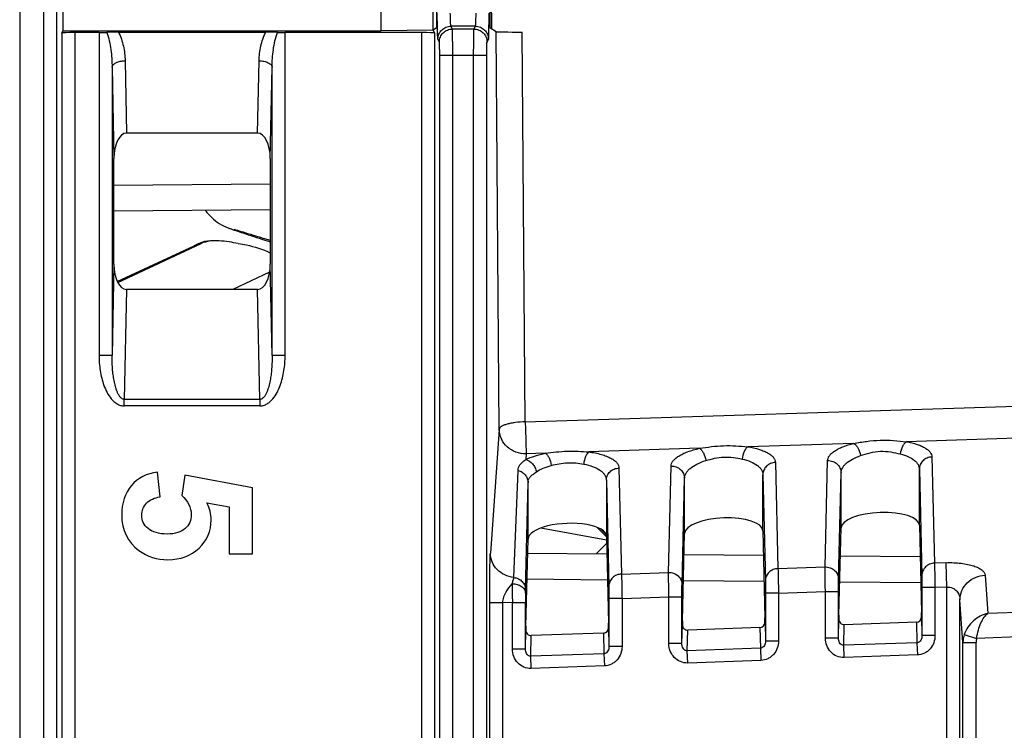
# Model space of a CAD drawing. Units: millimetres. Extents: x 0 to 420, y 0 to 297.
# Drawn here: x 148 to 156, y 166 to 171 of the extents above; entities that cross this region are included whole.
import ezdxf

# ---------------------------------------------------------------- set-up
doc = ezdxf.new("R2010")
doc.units = ezdxf.units.MM
doc.header["$LTSCALE"] = 23.1
doc.layers.add('INTF_1', color=7, linetype='CONTINUOUS')

msp = doc.modelspace()

# ---------------------------------------------------------------- linework, layer by layer
at = {"layer": 'INTF_1', "color": 7, "linetype": 'CONTINUOUS'}
for p, q in [((148.1077, 249.255), (148.1077, 118.5889)), ((148.4396, 172.1154), (148.4396, 171.0552)), ((150.8819, 171.0552), (150.8819, 172.1154)), ((151.2793, 171.0605), (151.2793, 172.1102)), ((151.3068, 172.0888), (151.3068, 171.0818)), ((151.7147, 172.0888), (151.7147, 171.0818)), ((151.7225, 172.0941), (151.7279, 171.0731)), ((148.4305, 171.037), (148.4396, 171.0552)), ((148.4396, 171.0552), (150.8819, 171.0552)), ((151.2793, 171.0605), (150.8819, 171.0552)), ((151.2793, 171.0635), (151.3068, 171.0818)), ((151.2793, 171.0605), (151.291, 171.037)), ((151.7147, 171.0818), (151.7634, 171.0494)), ((148.7164, 171.0421), (148.5304, 171.0421)), ((148.8653, 171.0449), (149.9956, 171.0449)), ((151.1911, 171.0421), (150.1445, 171.0421)), ((149.9334, 170.2709), (148.9275, 170.2709)), ((148.8305, 169.2648), (148.8305, 170.0769)), ((150.0305, 170.0769), (150.0305, 169.2648)), ((150.0305, 169.6823), (148.8305, 169.6719)), ((149.7521, 169.5278), (149.754, 169.5271)), ((148.8559, 169.1333), (149.4463, 169.4069)), ((149.4625, 169.4064), (149.4465, 169.4064)), ((149.4844, 169.4246), (149.4832, 169.424)), ((149.4832, 169.424), (149.4864, 169.4172)), ((149.9334, 169.0709), (148.9275, 169.0709)), ((149.1846, 167.4795), (149.1649, 167.6705)), ((149.3736, 167.6473), (149.3511, 167.4918)), ((149.894, 167.5491), (149.3736, 167.6473)), ((152.0085, 167.1568), (152.0085, 167.5907)), ((152.6093, 167.6075), (152.6093, 167.1778)), ((149.894, 167.0423), (149.894, 167.5491)), ((149.5448, 167.4338), (149.7146, 167.4038)), ((149.7146, 167.4038), (149.7146, 167.0423)), ((152.1077, 167.2414), (152.6099, 167.1517)), ((153.1933, 166.5301), (153.2093, 167.1997)), ((153.8101, 167.2206), (153.8261, 166.5522)), ((154.3941, 166.5721), (154.4102, 167.2416)), ((155.0109, 167.2626), (155.027, 166.5942)), ((151.9925, 166.4882), (152.0085, 167.1568)), ((152.6093, 167.1778), (152.6253, 166.5103)), ((152.0059, 167.0476), (152.6126, 167.0423)), ((152.6107, 167.1216), (152.5302, 167.0431)), ((149.7146, 167.0423), (149.894, 167.0423)), ((153.2054, 167.0372), (153.8146, 167.0319)), ((154.405, 167.0267), (155.0167, 167.0214)), ((154.989, 166.519), (154.4347, 166.4996)), ((153.7882, 166.477), (153.2339, 166.4577)), ((152.5873, 166.4351), (152.0331, 166.4158))]:
    msp.add_line(p, q, dxfattribs=at)
at = {"layer": 'INTF_1', "color": 9, "linetype": 'CONTINUOUS'}
for p, q in [((148.2911, 249.255), (148.2911, 129.143)), ((148.391, 249.255), (148.391, 129.243)), ((151.4279, 171.0691), (151.4171, 171.0908)), ((151.6044, 171.0908), (151.4171, 171.0908)), ((151.5936, 171.0691), (151.4279, 171.0691)), ((151.5936, 171.0691), (151.6044, 171.0908)), ((148.4305, 171.037), (148.4305, 155.4342)), ((148.5304, 171.0421), (148.5304, 155.4291)), ((148.7164, 171.0421), (148.7164, 168.5659)), ((150.1445, 168.5659), (150.1445, 171.0421)), ((151.1911, 171.0421), (151.1911, 155.4291)), ((151.291, 171.037), (151.291, 155.4342)), ((151.328, 170.9692), (151.3171, 170.991)), ((151.6935, 170.9692), (151.7044, 170.991)), ((151.7872, 167.9978), (151.7634, 171.0494)), ((151.9869, 168.055), (151.9635, 171.0458)), ((148.9163, 170.8258), (148.9275, 170.2709)), ((149.9334, 170.2709), (149.9446, 170.8258)), ((151.3305, 155.5993), (151.3305, 170.8693)), ((151.3305, 170.8693), (151.691, 170.8693)), ((151.4304, 155.5993), (151.4304, 170.8693)), ((151.5911, 155.5993), (151.5911, 170.8693)), ((151.691, 155.5993), (151.691, 170.8693)), ((148.8164, 170.7758), (148.8305, 170.0769)), ((148.8164, 170.7758), (148.8164, 168.5659)), ((150.0305, 170.0769), (150.0445, 170.7758)), ((150.0445, 168.5659), (150.0445, 170.7758)), ((148.8305, 169.8718), (150.0305, 169.8823)), ((148.8608, 169.1234), (149.5014, 169.424)), ((149.4832, 169.424), (149.4463, 169.4069)), ((148.8305, 169.2648), (148.8164, 168.5659)), ((150.0445, 168.5659), (150.0305, 169.2648)), ((150.0255, 169.2037), (149.7424, 169.0709)), ((148.9275, 169.0709), (148.9105, 168.228)), ((149.9504, 168.228), (149.9334, 169.0709)), ((148.8164, 168.5659), (148.7164, 168.5659)), ((150.1445, 168.5659), (150.0445, 168.5659)), ((151.9869, 168.055), (159.3599, 168.2908)), ((148.9105, 168.178), (148.9105, 168.228)), ((149.9504, 168.228), (148.9105, 168.228)), ((149.9504, 168.228), (149.9504, 168.178)), ((149.9504, 168.178), (148.9105, 168.178)), ((151.7872, 167.9978), (151.7191, 167.048)), ((154.5072, 167.8903), (153.6947, 167.8643)), ((156.1613, 167.9432), (154.9129, 167.9033)), ((151.9937, 167.8099), (151.9906, 167.7661)), ((152.1431, 167.8147), (151.9937, 167.8099)), ((153.3239, 167.8525), (152.4741, 167.8253)), ((153.9068, 167.7443), (153.9264, 166.93)), ((154.2873, 166.9427), (154.3069, 167.7583)), ((155.1077, 167.7862), (155.1272, 166.972)), ((151.899, 166.8612), (151.9315, 167.6818)), ((152.706, 167.7013), (152.7255, 166.8881)), ((153.0865, 166.9007), (153.1061, 167.7164)), ((154.3906, 166.8487), (154.4102, 167.6644)), ((154.4102, 167.2416), (154.4102, 167.6644)), ((155.0109, 167.6923), (155.0305, 166.8781)), ((155.0109, 167.2626), (155.0109, 167.6923)), ((151.989, 166.7679), (152.0085, 167.5904)), ((152.0085, 167.5904), (152.0085, 167.5907)), ((152.0085, 167.5904), (152.0085, 167.5907)), ((152.6093, 167.6075), (152.6288, 166.7942)), ((153.1898, 166.8068), (153.2093, 167.6224)), ((153.2093, 167.1997), (153.2093, 167.6224)), ((153.8101, 167.6504), (153.8296, 166.8361)), ((153.8101, 167.2206), (153.8101, 167.6504)), ((152.6094, 167.1739), (152.5359, 167.2468)), ((152.5662, 167.2327), (152.6064, 167.1927)), ((155.2157, 166.9751), (155.1272, 166.972)), ((155.2223, 166.7872), (155.2157, 166.9751)), ((152.7255, 166.8881), (153.0865, 166.9007)), ((153.9264, 166.93), (154.2873, 166.9427)), ((152.6174, 166.8423), (152.0011, 166.8477)), ((153.8194, 166.8318), (153.2007, 166.8372)), ((155.0215, 166.8213), (154.4002, 166.8268)), ((155.5156, 166.8791), (155.5368, 166.5857)), ((151.9887, 166.7422), (151.989, 166.7679)), ((153.9302, 166.7421), (154.2901, 166.7547)), ((154.2901, 166.3959), (154.2901, 166.7547)), ((154.2901, 166.7547), (154.39, 166.7547)), ((154.39, 166.3959), (154.39, 166.7547)), ((155.031, 166.7841), (155.031, 166.4155)), ((155.131, 166.7841), (155.031, 166.7841)), ((155.2223, 166.7872), (155.131, 166.7841)), ((155.131, 166.7841), (155.131, 166.4155)), ((155.2223, 165.0661), (155.2223, 166.7872)), ((151.8884, 166.6708), (151.8147, 166.6683)), ((151.8884, 166.3121), (151.8884, 166.6708)), ((151.8884, 166.6708), (151.9884, 166.6708)), ((151.9884, 166.3121), (151.9884, 166.6708)), ((152.6294, 166.7002), (152.6294, 166.3316)), ((152.7294, 166.7002), (152.6294, 166.7002)), ((152.7294, 166.7002), (153.0892, 166.7128)), ((152.7294, 166.7002), (152.7294, 166.3316)), ((153.0892, 166.354), (153.0892, 166.7128)), ((153.0892, 166.7128), (153.1892, 166.7128)), ((153.1892, 166.354), (153.1892, 166.7128)), ((153.8302, 166.7421), (153.8302, 166.3736)), ((153.9302, 166.7421), (153.8302, 166.7421)), ((153.9302, 166.7421), (153.9302, 166.3736)), ((155.3459, 166.3625), (155.3222, 166.6913)), ((155.3222, 165.0661), (155.3222, 166.6913)), ((151.7147, 155.3895), (151.7147, 166.6683)), ((151.8147, 166.6683), (151.7147, 166.6683)), ((151.8147, 163.9404), (151.8147, 166.6683)), ((155.953, 166.6002), (155.5368, 166.5857)), ((153.8267, 166.5195), (153.8302, 166.3736)), ((154.39, 166.3959), (154.3935, 166.542)), ((154.989, 166.519), (154.9928, 166.361)), ((155.0275, 166.5614), (155.031, 166.4155)), ((151.9884, 166.3121), (151.9919, 166.4582)), ((152.6259, 166.4775), (152.6294, 166.3316)), ((153.1892, 166.354), (153.1927, 166.5001)), ((153.2301, 166.2994), (153.2339, 166.4577)), ((153.7882, 166.477), (153.7919, 166.319)), ((154.431, 166.3414), (154.4347, 166.4996)), ((152.0293, 166.2575), (152.0331, 166.4158)), ((152.5873, 166.4351), (152.5911, 166.2771)), ((153.9302, 166.3736), (153.8302, 166.3736)), ((154.39, 166.3959), (154.2901, 166.3959)), ((155.131, 166.4155), (155.031, 166.4155)), ((155.3556, 166.423), (155.4506, 166.3946)), ((155.9557, 166.4122), (155.4506, 166.3946)), ((151.9884, 166.3121), (151.8884, 166.3121)), ((152.7294, 166.3316), (152.6294, 166.3316)), ((153.1892, 166.354), (153.0892, 166.354)), ((153.7919, 166.319), (153.2301, 166.2994)), ((153.2334, 166.2055), (153.2301, 166.2994)), ((153.7919, 166.319), (153.7952, 166.2251)), ((154.9928, 166.361), (154.431, 166.3414)), ((154.4342, 166.2474), (154.431, 166.3414)), ((154.9928, 166.361), (154.996, 166.2671)), ((155.3459, 129.243), (155.3459, 166.3625)), ((155.3459, 166.3625), (155.4459, 166.3625)), ((155.4459, 129.143), (155.4459, 166.3625)), ((152.5911, 166.2771), (152.0293, 166.2575)), ((152.0326, 166.1636), (152.0293, 166.2575)), ((152.5911, 166.2771), (152.5944, 166.1832)), ((153.7952, 166.2251), (153.2334, 166.2055)), ((154.996, 166.2671), (154.4342, 166.2474)), ((152.5944, 166.1832), (152.0326, 166.1636))]:
    msp.add_line(p, q, dxfattribs=at)
at = {"layer": 'INTF_1', "color": 7, "linetype": 'CONTINUOUS'}
for centre, radius, start, end in [((148.8664, 168.7089), 2.3361, 90.02686, 92.23059), ((149.9935, 168.6585), 2.3864, 87.79267, 89.94989)]:
    msp.add_arc(centre, radius, start, end, dxfattribs=at)
at = {"layer": 'INTF_1', "color": 9, "linetype": 'CONTINUOUS'}
for centre, radius, start, end in [((188.8729, 167.3198), 36.9902, 180.7844, 181.00534), ((161.2508, 166.6726), 9.2623, 179.56985, 180.01127), ((155.5478, 166.3614), 0.2019, 162.21907, 179.69428), ((155.5586, 166.3625), 0.1127, 163.41739, 179.98995)]:
    msp.add_arc(centre, radius, start, end, dxfattribs=at)
at = {"layer": 'INTF_1', "color": 7, "linetype": 'CONTINUOUS'}
for centre, major_axis, ratio, start_param, end_param in [((148.5304, 171.0369), (0.1, 0), 0.052408, 1.570796, 3.115413), ((151.1911, 171.0369), (0.1, 0), 0.052408, 0.02618, 1.570796), ((151.9633, 171.0495), (0.2, 0), 0.01831, -3.114128, -1.569828), ((148.9305, 170.0709), (-0.004, 0.2), 0.499924, -0.010079, 1.530489), ((149.9304, 170.0709), (-0.004, -0.2), 0.499924, 1.611104, 3.151672), ((148.9305, 169.2709), (0.004, 0.2), 0.499924, 1.611104, 3.151672), ((149.9304, 169.2709), (0.004, -0.2), 0.499924, -0.010079, 1.530489), ((154.7105, 167.2511), (0.3004, 0.0121), 0.363681, -0.005911, 3.118228), ((152.3089, 167.1673), (0.3004, 0.0121), 0.363681, -0.014638, 3.126955), ((153.5097, 167.2092), (0.3004, 0.0121), 0.363681, -0.005911, 3.118228), ((155.0267, 166.5001), (0, 0.1001), 0.008722, -0.951936, -0.348761), ((153.1936, 166.4361), (0, 0.1001), 0.008722, 0.34937, 0.91942), ((153.7867, 166.5196), (0.001, -0.0426), 0.939686, 0.01027, 1.54528), ((153.8259, 166.4582), (0, 0.1001), 0.008722, -0.951936, -0.348761), ((154.4335, 166.5422), (0.001, 0.0426), 0.939502, 1.596275, 3.196884), ((154.3944, 166.4781), (0, 0.1001), 0.008722, 0.34937, 0.91942), ((154.9875, 166.5615), (0.001, -0.0426), 0.939686, 0.01027, 1.54528), ((152.0319, 166.4583), (0.001, 0.0426), 0.939502, 1.596275, 3.196884), ((151.9928, 166.3942), (0, 0.1001), 0.008722, 0.34937, 0.91942), ((152.5859, 166.4776), (0.001, -0.0426), 0.939686, 0.01027, 1.54528), ((152.625, 166.4163), (0, 0.1001), 0.008722, -0.951936, -0.348761), ((153.2327, 166.5002), (0.001, 0.0426), 0.939502, 1.596275, 3.196884)]:
    msp.add_ellipse(centre, major_axis=major_axis, ratio=ratio, start_param=start_param, end_param=end_param, dxfattribs=at)
at = {"layer": 'INTF_1', "color": 9, "linetype": 'CONTINUOUS'}
for points, knots in [([(151.3171, 170.991), (151.3168, 170.9916), (151.3165, 170.9935), (151.316, 170.9971), (151.3156, 171.0025), (151.3151, 171.0096), (151.3147, 171.0183), (151.3141, 171.033), (151.3135, 171.0547), (151.3129, 171.0842), (151.3125, 171.1175), (151.3122, 171.1534), (151.3121, 171.1781), (151.3121, 171.1907)], [0, 0, 0, 0, 0.009773, 0.028294, 0.055497, 0.091166, 0.134992, 0.186588, 0.311185, 0.460504, 0.629195, 0.811205, 1, 1, 1, 1]), ([(151.4171, 171.0908), (151.4168, 171.0911), (151.4164, 171.0921), (151.416, 171.0939), (151.4155, 171.0966), (151.4149, 171.1019), (151.4142, 171.1104), (151.4134, 171.1227), (151.4129, 171.1374), (151.4123, 171.1604), (151.4121, 171.1784), (151.4121, 171.1907)], [0, 0, 0, 0, 0.010636, 0.029569, 0.056991, 0.092765, 0.188177, 0.312584, 0.461611, 0.629955, 1, 1, 1, 1]), ([(151.6044, 171.0908), (151.6047, 171.0911), (151.6051, 171.0921), (151.6055, 171.0939), (151.606, 171.0966), (151.6066, 171.1019), (151.6073, 171.1104), (151.608, 171.1227), (151.6086, 171.1374), (151.6092, 171.1604), (151.6094, 171.1784), (151.6094, 171.1907)], [0, 0, 0, 0, 0.010636, 0.029569, 0.056991, 0.092765, 0.188177, 0.312584, 0.461611, 0.629954, 1, 1, 1, 1]), ([(151.7044, 170.991), (151.7047, 170.9916), (151.705, 170.9935), (151.7055, 170.9971), (151.7059, 171.0025), (151.7064, 171.0096), (151.7068, 171.0183), (151.7074, 171.033), (151.708, 171.0547), (151.7086, 171.0842), (151.709, 171.1175), (151.7093, 171.1534), (151.7094, 171.1781), (151.7094, 171.1907)], [0, 0, 0, 0, 0.009773, 0.028294, 0.055497, 0.091166, 0.134992, 0.186588, 0.311185, 0.460504, 0.629195, 0.811205, 1, 1, 1, 1]), ([(151.3171, 170.991), (151.3171, 171.004), (151.3223, 171.0302), (151.3446, 171.0634), (151.3778, 171.0856), (151.4041, 171.0908), (151.4171, 171.0908)], [0, 0, 0, 0, 0.249835, 0.499832, 0.749928, 1, 1, 1, 1]), ([(151.328, 170.9692), (151.328, 170.9822), (151.3332, 171.0084), (151.3555, 171.0416), (151.3887, 171.0638), (151.4149, 171.069), (151.4279, 171.0691)], [0, 0, 0, 0, 0.249835, 0.499832, 0.749928, 1, 1, 1, 1]), ([(151.4304, 170.8693), (151.4304, 170.894), (151.4303, 170.93), (151.43, 170.9759), (151.4297, 171.0054), (151.4294, 171.03), (151.429, 171.047), (151.4287, 171.0575), (151.4285, 171.0629), (151.4282, 171.0666), (151.4281, 171.0684), (151.4279, 171.0691)], [0, 0, 0, 0, 0.371, 0.539782, 0.689177, 0.813823, 0.909249, 0.944892, 0.97204, 0.990456, 1, 1, 1, 1]), ([(151.5911, 170.8693), (151.5911, 170.894), (151.5912, 170.93), (151.5915, 170.9759), (151.5918, 171.0054), (151.5921, 171.03), (151.5925, 171.047), (151.5928, 171.0575), (151.593, 171.0629), (151.5933, 171.0666), (151.5934, 171.0684), (151.5936, 171.0691)], [0, 0, 0, 0, 0.371, 0.539781, 0.689177, 0.813823, 0.909249, 0.944892, 0.97204, 0.990456, 1, 1, 1, 1]), ([(151.5936, 171.0691), (151.6065, 171.069), (151.6328, 171.0638), (151.666, 171.0416), (151.6883, 171.0084), (151.6935, 170.9822), (151.6935, 170.9692)], [0, 0, 0, 0, 0.250072, 0.500168, 0.750165, 1, 1, 1, 1]), ([(151.6044, 171.0908), (151.6174, 171.0908), (151.6437, 171.0856), (151.6769, 171.0634), (151.6992, 171.0302), (151.7044, 171.004), (151.7044, 170.991)], [0, 0, 0, 0, 0.250072, 0.500168, 0.750165, 1, 1, 1, 1]), ([(148.7755, 171.0432), (148.7838, 171.0221), (148.7961, 170.9782), (148.8116, 170.889), (148.8159, 170.821), (148.8164, 170.7758)], [0, 0, 0, 0, 0.250428, 0.500501, 1, 1, 1, 1]), ([(148.8653, 171.0449), (148.8828, 171.0112), (148.907, 170.9387), (148.9155, 170.8633), (148.9163, 170.8258)], [0, 0, 0, 0, 0.502836, 1, 1, 1, 1]), ([(149.9446, 170.8258), (149.9454, 170.8633), (149.9539, 170.9387), (149.9781, 171.0112), (149.9956, 171.0449)], [0, 0, 0, 0, 0.497164, 1, 1, 1, 1]), ([(150.0445, 170.7758), (150.045, 170.821), (150.0493, 170.889), (150.0648, 170.9782), (150.0771, 171.0221), (150.0854, 171.0432)], [0, 0, 0, 0, 0.499499, 0.749572, 1, 1, 1, 1]), ([(151.3305, 170.8693), (151.3305, 170.8817), (151.3304, 170.8997), (151.3301, 170.9226), (151.3298, 170.9374), (151.3294, 170.9497), (151.3291, 170.9582), (151.3287, 170.9634), (151.3285, 170.9661), (151.3283, 170.968), (151.3281, 170.9689), (151.328, 170.9692)], [0, 0, 0, 0, 0.370803, 0.539495, 0.688815, 0.813412, 0.908834, 0.944503, 0.971706, 0.990226, 1, 1, 1, 1]), ([(151.691, 170.8693), (151.691, 170.8817), (151.6911, 170.8997), (151.6914, 170.9226), (151.6917, 170.9374), (151.6921, 170.9497), (151.6924, 170.9582), (151.6928, 170.9634), (151.693, 170.9661), (151.6932, 170.968), (151.6934, 170.9689), (151.6935, 170.9692)], [0, 0, 0, 0, 0.370803, 0.539495, 0.688815, 0.813412, 0.908834, 0.944503, 0.971706, 0.990226, 1, 1, 1, 1]), ([(148.8164, 170.7758), (148.8166, 170.7791), (148.8184, 170.786), (148.8248, 170.7953), (148.8345, 170.8038), (148.8521, 170.8142), (148.8798, 170.823), (148.9037, 170.8256), (148.9163, 170.8258)], [0, 0, 0, 0, 0.082433, 0.174388, 0.280387, 0.401745, 0.684484, 1, 1, 1, 1]), ([(149.9446, 170.8258), (149.9572, 170.8256), (149.9811, 170.823), (150.0088, 170.8142), (150.0264, 170.8038), (150.0361, 170.7953), (150.0425, 170.786), (150.0443, 170.7791), (150.0445, 170.7758)], [0, 0, 0, 0, 0.315516, 0.598255, 0.719613, 0.825612, 0.917567, 1, 1, 1, 1]), ([(148.7164, 168.5659), (148.7164, 168.5268), (148.7207, 168.4679), (148.7359, 168.391), (148.7529, 168.3346), (148.7765, 168.2806), (148.8033, 168.2392), (148.8304, 168.2108), (148.8541, 168.1932), (148.8811, 168.181), (148.9007, 168.178), (148.9105, 168.178)], [0, 0, 0, 0, 0.250039, 0.375141, 0.500226, 0.62527, 0.750202, 0.812724, 0.875208, 0.937632, 1, 1, 1, 1]), ([(148.9105, 168.228), (148.9066, 168.228), (148.8987, 168.2296), (148.8886, 168.2357), (148.8802, 168.2439), (148.8708, 168.2561), (148.8614, 168.273), (148.8524, 168.2943), (148.8451, 168.3161), (148.8371, 168.3457), (148.8294, 168.3832), (148.823, 168.4286), (148.8174, 168.4895), (148.8161, 168.5354), (148.8164, 168.5659)], [0, 0, 0, 0, 0.031852, 0.063607, 0.09522, 0.126715, 0.189435, 0.252009, 0.314494, 0.376921, 0.501647, 0.626297, 0.750903, 1, 1, 1, 1]), ([(149.9504, 168.178), (149.9602, 168.178), (149.9798, 168.181), (150.0068, 168.1932), (150.0305, 168.2108), (150.0576, 168.2392), (150.0844, 168.2806), (150.108, 168.3346), (150.125, 168.391), (150.1402, 168.4679), (150.1445, 168.5268), (150.1445, 168.5659)], [0, 0, 0, 0, 0.062368, 0.124792, 0.187276, 0.249798, 0.37473, 0.499774, 0.624859, 0.749961, 1, 1, 1, 1]), ([(150.0445, 168.5659), (150.0448, 168.5354), (150.0435, 168.4895), (150.038, 168.4286), (150.0315, 168.3832), (150.0239, 168.3457), (150.0158, 168.3161), (150.0085, 168.2943), (149.9995, 168.273), (149.9901, 168.2561), (149.9807, 168.2439), (149.9723, 168.2357), (149.9622, 168.2296), (149.9543, 168.228), (149.9504, 168.228)], [0, 0, 0, 0, 0.249097, 0.373703, 0.498353, 0.623079, 0.685506, 0.747991, 0.810565, 0.873286, 0.90478, 0.936393, 0.968148, 1, 1, 1, 1]), ([(151.9869, 168.055), (151.9617, 168.0548), (151.925, 168.0526), (151.8786, 168.0454), (151.8488, 168.0386), (151.8238, 168.0301), (151.802, 168.0196), (151.788, 168.0068), (151.7872, 167.9978)], [0, 0, 0, 0, 0.35009, 0.510377, 0.653665, 0.775716, 0.873782, 1, 1, 1, 1]), ([(151.9869, 168.055), (151.9885, 168.006), (151.9907, 167.9371), (151.9928, 167.8555), (151.9936, 167.8228), (151.9937, 167.8099)], [0, 0, 0, 0, 0.599798, 0.842912, 1, 1, 1, 1]), ([(151.9937, 167.8099), (151.9673, 167.8093), (151.9142, 167.8181), (151.8458, 167.8591), (151.799, 167.922), (151.7874, 167.9729), (151.7872, 167.9978)], [0, 0, 0, 0, 0.256733, 0.51013, 0.757577, 1, 1, 1, 1]), ([(154.3069, 167.7583), (154.307, 167.7647), (154.3099, 167.7781), (154.3208, 167.7972), (154.338, 167.8155), (154.3612, 167.833), (154.3901, 167.8496), (154.4385, 167.8712), (154.4788, 167.8834), (154.5072, 167.8903)], [0, 0, 0, 0, 0.075594, 0.159762, 0.257536, 0.371698, 0.503407, 0.652708, 1, 1, 1, 1]), ([(154.5072, 167.8903), (154.5402, 167.8961), (154.6073, 167.9075), (154.7097, 167.9166), (154.8123, 167.9142), (154.8798, 167.907), (154.9129, 167.9033)], [0, 0, 0, 0, 0.246495, 0.500787, 0.754752, 1, 1, 1, 1]), ([(154.5072, 167.8903), (154.5136, 167.887), (154.5261, 167.8762), (154.547, 167.8457), (154.5567, 167.8168), (154.5604, 167.7964)], [0, 0, 0, 0, 0.195625, 0.437104, 1, 1, 1, 1]), ([(154.9129, 167.9033), (154.9067, 167.8997), (154.8949, 167.8887), (154.8756, 167.858), (154.8675, 167.8294), (154.8648, 167.8094)], [0, 0, 0, 0, 0.198156, 0.439507, 1, 1, 1, 1]), ([(154.9129, 167.9033), (154.9406, 167.8982), (154.9798, 167.8888), (155.027, 167.8706), (155.0552, 167.8561), (155.0777, 167.8403), (155.0943, 167.8234), (155.1049, 167.8053), (155.1075, 167.7924), (155.1077, 167.7862)], [0, 0, 0, 0, 0.349905, 0.499184, 0.630147, 0.743138, 0.839786, 0.923512, 1, 1, 1, 1]), ([(151.9906, 167.7661), (152.0125, 167.7771), (152.0627, 167.7963), (152.1147, 167.8091), (152.1431, 167.8147)], [0, 0, 0, 0, 0.459018, 1, 1, 1, 1]), ([(152.1431, 167.8147), (152.1702, 167.8186), (152.2252, 167.8257), (152.3084, 167.8316), (152.3917, 167.8311), (152.4468, 167.8274), (152.4741, 167.8253)], [0, 0, 0, 0, 0.247862, 0.500607, 0.753083, 1, 1, 1, 1]), ([(152.1431, 167.8147), (152.1485, 167.8111), (152.1587, 167.7998), (152.1758, 167.7689), (152.1837, 167.7408), (152.187, 167.7208)], [0, 0, 0, 0, 0.18476, 0.423837, 1, 1, 1, 1]), ([(152.4741, 167.8253), (152.4689, 167.8215), (152.4592, 167.8099), (152.4438, 167.779), (152.4375, 167.7511), (152.4353, 167.7314)], [0, 0, 0, 0, 0.187126, 0.426065, 1, 1, 1, 1]), ([(152.4741, 167.8253), (152.5068, 167.8209), (152.5533, 167.812), (152.6098, 167.7933), (152.6436, 167.778), (152.6706, 167.761), (152.6905, 167.7425), (152.703, 167.7225), (152.706, 167.7081), (152.706, 167.7013)], [0, 0, 0, 0, 0.354031, 0.505493, 0.637824, 0.750914, 0.84615, 0.927054, 1, 1, 1, 1]), ([(153.1061, 167.7164), (153.1062, 167.723), (153.1093, 167.7372), (153.1213, 167.7571), (153.1401, 167.7762), (153.1654, 167.7944), (153.197, 167.8115), (153.2344, 167.8272), (153.2773, 167.8412), (153.3079, 167.8489), (153.3239, 167.8525)], [0, 0, 0, 0, 0.073969, 0.156992, 0.254273, 0.368557, 0.500862, 0.651032, 0.818018, 1, 1, 1, 1]), ([(153.3239, 167.8525), (153.3542, 167.8573), (153.4157, 167.8665), (153.509, 167.8739), (153.6026, 167.8726), (153.6643, 167.8672), (153.6947, 167.8643)], [0, 0, 0, 0, 0.247188, 0.5007, 0.75391, 1, 1, 1, 1]), ([(153.3239, 167.8525), (153.3299, 167.849), (153.3413, 167.838), (153.3604, 167.8073), (153.3692, 167.7788), (153.3728, 167.7586)], [0, 0, 0, 0, 0.190497, 0.43081, 1, 1, 1, 1]), ([(153.6947, 167.8643), (153.689, 167.8606), (153.6781, 167.8493), (153.6607, 167.8185), (153.6534, 167.7903), (153.651, 167.7704)], [0, 0, 0, 0, 0.192971, 0.433151, 1, 1, 1, 1]), ([(153.6947, 167.8643), (153.7246, 167.8596), (153.7671, 167.8504), (153.8186, 167.832), (153.8494, 167.8171), (153.874, 167.8008), (153.8922, 167.7832), (153.9038, 167.7643), (153.9067, 167.7508), (153.9068, 167.7443)], [0, 0, 0, 0, 0.351697, 0.501978, 0.633613, 0.746728, 0.842808, 0.925262, 1, 1, 1, 1]), ([(154.5604, 167.7964), (154.5843, 167.8042), (154.6337, 167.8201), (154.7117, 167.8327), (154.7904, 167.8272), (154.8407, 167.8153), (154.8648, 167.8094)], [0, 0, 0, 0, 0.242686, 0.501279, 0.759408, 1, 1, 1, 1]), ([(154.8648, 167.8094), (154.8861, 167.8042), (154.9242, 167.7918), (154.9716, 167.7646), (154.9985, 167.7355), (155.009, 167.7107), (155.0108, 167.6983), (155.0109, 167.6923)], [0, 0, 0, 0, 0.328933, 0.598812, 0.815007, 0.909575, 1, 1, 1, 1]), ([(151.9315, 167.6818), (151.9317, 167.6894), (151.9344, 167.705), (151.9462, 167.727), (151.9656, 167.7474), (151.9816, 167.7596), (151.9906, 167.7661)], [0, 0, 0, 0, 0.21411, 0.43576, 0.690074, 1, 1, 1, 1]), ([(151.9906, 167.7661), (152.0107, 167.7617), (152.0392, 167.7418), (152.0629, 167.7053), (152.0704, 167.6834), (152.0725, 167.6722)], [0, 0, 0, 0, 0.474385, 0.73745, 1, 1, 1, 1]), ([(152.187, 167.7208), (152.2068, 167.726), (152.2476, 167.7358), (152.3106, 167.7435), (152.3739, 167.7414), (152.4152, 167.735), (152.4353, 167.7314)], [0, 0, 0, 0, 0.24526, 0.500963, 0.756281, 1, 1, 1, 1]), ([(152.4353, 167.7314), (152.4604, 167.7269), (152.5056, 167.7152), (152.5555, 167.6903), (152.5839, 167.6659), (152.5985, 167.6473), (152.6073, 167.6276), (152.6093, 167.6138), (152.6093, 167.6072)], [0, 0, 0, 0, 0.334181, 0.606873, 0.720604, 0.821494, 0.913035, 1, 1, 1, 1]), ([(153.2093, 167.6224), (153.2094, 167.629), (153.2116, 167.6426), (153.2202, 167.6622), (153.234, 167.6813), (153.2606, 167.7071), (153.3068, 167.7357), (153.3492, 167.7516), (153.3728, 167.7586)], [0, 0, 0, 0, 0.087319, 0.180665, 0.283805, 0.399285, 0.671732, 1, 1, 1, 1]), ([(153.3728, 167.7586), (153.3948, 167.7651), (153.4402, 167.7778), (153.5112, 167.7878), (153.5826, 167.7842), (153.6287, 167.7752), (153.651, 167.7704)], [0, 0, 0, 0, 0.243957, 0.501124, 0.757865, 1, 1, 1, 1]), ([(153.651, 167.7704), (153.674, 167.7656), (153.7152, 167.7535), (153.7606, 167.7291), (153.7864, 167.7059), (153.7998, 167.6882), (153.808, 167.6696), (153.81, 167.6567), (153.8101, 167.6504)], [0, 0, 0, 0, 0.33117, 0.602279, 0.716317, 0.818251, 0.911355, 1, 1, 1, 1]), ([(153.9068, 167.7443), (153.8942, 167.7439), (153.8689, 167.7385), (153.8369, 167.7176), (153.8153, 167.6868), (153.8102, 167.6624), (153.8101, 167.6504)], [0, 0, 0, 0, 0.25702, 0.509999, 0.757165, 1, 1, 1, 1]), ([(154.3069, 167.7583), (154.3201, 167.7587), (154.3468, 167.7544), (154.3811, 167.7339), (154.4045, 167.7024), (154.4101, 167.6769), (154.4102, 167.6644)], [0, 0, 0, 0, 0.257007, 0.510239, 0.757444, 1, 1, 1, 1]), ([(154.4102, 167.6644), (154.4103, 167.6706), (154.4122, 167.6836), (154.4201, 167.7024), (154.4328, 167.7207), (154.457, 167.7455), (154.4995, 167.7733), (154.5386, 167.7893), (154.5604, 167.7964)], [0, 0, 0, 0, 0.08885, 0.183386, 0.287191, 0.402756, 0.673879, 1, 1, 1, 1]), ([(155.1077, 167.7862), (155.095, 167.7858), (155.0697, 167.7804), (155.0377, 167.7595), (155.0161, 167.7288), (155.011, 167.7043), (155.0109, 167.6923)], [0, 0, 0, 0, 0.25702, 0.509999, 0.757165, 1, 1, 1, 1]), ([(151.9315, 167.6818), (151.9422, 167.6794), (151.9629, 167.6713), (151.9881, 167.6501), (152.0046, 167.6223), (152.0085, 167.6011), (152.0085, 167.5907)], [0, 0, 0, 0, 0.256958, 0.509231, 0.756315, 1, 1, 1, 1]), ([(152.0085, 167.5904), (152.0085, 167.5981), (152.0111, 167.614), (152.0245, 167.6356), (152.0461, 167.6545), (152.0631, 167.666), (152.0725, 167.6722)], [0, 0, 0, 0, 0.213367, 0.432776, 0.688768, 1, 1, 1, 1]), ([(152.0725, 167.6722), (152.0886, 167.6829), (152.1257, 167.7021), (152.1654, 167.7151), (152.187, 167.7208)], [0, 0, 0, 0, 0.463264, 1, 1, 1, 1]), ([(152.6093, 167.6075), (152.6094, 167.6195), (152.6145, 167.6439), (152.6361, 167.6746), (152.6681, 167.6955), (152.6934, 167.7009), (152.706, 167.7013)], [0, 0, 0, 0, 0.242754, 0.48988, 0.742881, 1, 1, 1, 1]), ([(153.1061, 167.7164), (153.1193, 167.7167), (153.146, 167.7125), (153.1803, 167.692), (153.2037, 167.6604), (153.2093, 167.6349), (153.2093, 167.6224)], [0, 0, 0, 0, 0.257007, 0.510239, 0.757444, 1, 1, 1, 1]), ([(151.7147, 166.6683), (151.7147, 166.705), (151.7147, 166.7778), (151.7152, 166.8674), (151.7159, 166.9355), (151.7167, 166.9806), (151.7176, 167.0175), (151.7185, 167.0392), (151.7191, 167.048)], [0, 0, 0, 0, 0.290635, 0.574614, 0.70779, 0.828957, 0.93019, 1, 1, 1, 1]), ([(151.899, 166.8612), (151.875, 166.8637), (151.8277, 166.8769), (151.7686, 166.9192), (151.729, 166.9787), (151.7193, 167.0252), (151.7191, 167.048)], [0, 0, 0, 0, 0.256846, 0.509764, 0.757089, 1, 1, 1, 1]), ([(155.1272, 166.972), (155.1145, 166.9716), (155.0893, 166.9661), (155.0573, 166.9452), (155.0357, 166.9145), (155.0305, 166.8901), (155.0305, 166.8781)], [0, 0, 0, 0, 0.25702, 0.509999, 0.757165, 1, 1, 1, 1]), ([(155.1272, 166.972), (155.1279, 166.9476), (155.1292, 166.8849), (155.1304, 166.8223), (155.131, 166.7841)], [0, 0, 0, 0, 0.389621, 1, 1, 1, 1]), ([(155.2157, 166.9751), (155.2354, 166.9758), (155.2741, 166.9757), (155.3302, 166.9716), (155.3815, 166.9635), (155.4263, 166.9519), (155.463, 166.9374), (155.4909, 166.9205), (155.5095, 166.9014), (155.5151, 166.8862), (155.5156, 166.8791)], [0, 0, 0, 0, 0.177553, 0.348196, 0.505706, 0.64521, 0.763635, 0.860094, 0.93665, 1, 1, 1, 1]), ([(153.0865, 166.9007), (153.0998, 166.9011), (153.1264, 166.8968), (153.1607, 166.8764), (153.1841, 166.8448), (153.1898, 166.8193), (153.1898, 166.8068)], [0, 0, 0, 0, 0.257007, 0.510239, 0.757444, 1, 1, 1, 1]), ([(153.0892, 166.7128), (153.0886, 166.751), (153.0876, 166.8136), (153.0867, 166.8763), (153.0865, 166.9007)], [0, 0, 0, 0, 0.61035, 1, 1, 1, 1]), ([(153.9264, 166.93), (153.9137, 166.9296), (153.8884, 166.9242), (153.8564, 166.9033), (153.8348, 166.8726), (153.8297, 166.8481), (153.8296, 166.8361)], [0, 0, 0, 0, 0.25702, 0.509999, 0.757165, 1, 1, 1, 1]), ([(153.9264, 166.93), (153.9271, 166.9056), (153.9283, 166.843), (153.9296, 166.7804), (153.9302, 166.7421)], [0, 0, 0, 0, 0.389621, 1, 1, 1, 1]), ([(154.2873, 166.9427), (154.3006, 166.943), (154.3272, 166.9388), (154.3616, 166.9183), (154.385, 166.8867), (154.3906, 166.8612), (154.3906, 166.8487)], [0, 0, 0, 0, 0.257007, 0.510239, 0.757444, 1, 1, 1, 1]), ([(154.2901, 166.7547), (154.2894, 166.7929), (154.2884, 166.8556), (154.2875, 166.9182), (154.2873, 166.9427)], [0, 0, 0, 0, 0.61035, 1, 1, 1, 1]), ([(151.8862, 166.8134), (151.8877, 166.8183), (151.8904, 166.8275), (151.8943, 166.8404), (151.8973, 166.8514), (151.8988, 166.8582), (151.899, 166.8612)], [0, 0, 0, 0, 0.306766, 0.581866, 0.81712, 1, 1, 1, 1]), ([(151.899, 166.8612), (151.9111, 166.8601), (151.9348, 166.8536), (151.9644, 166.8325), (151.9843, 166.8026), (151.989, 166.7793), (151.989, 166.7679)], [0, 0, 0, 0, 0.257101, 0.509877, 0.756984, 1, 1, 1, 1]), ([(152.7255, 166.8881), (152.7129, 166.8877), (152.6876, 166.8823), (152.6556, 166.8614), (152.634, 166.8306), (152.6289, 166.8062), (152.6288, 166.7942)], [0, 0, 0, 0, 0.25702, 0.509999, 0.757165, 1, 1, 1, 1]), ([(152.7255, 166.8881), (152.7263, 166.8637), (152.7275, 166.8011), (152.7287, 166.7384), (152.7294, 166.7002)], [0, 0, 0, 0, 0.389621, 1, 1, 1, 1]), ([(153.8296, 166.8361), (153.8299, 166.8239), (153.8301, 166.7926), (153.8302, 166.7613), (153.8302, 166.7421)], [0, 0, 0, 0, 0.389647, 1, 1, 1, 1]), ([(154.39, 166.7547), (154.39, 166.7738), (154.3902, 166.8052), (154.3903, 166.8365), (154.3906, 166.8487)], [0, 0, 0, 0, 0.610239, 1, 1, 1, 1]), ([(155.0305, 166.8781), (155.0308, 166.8659), (155.0309, 166.8345), (155.031, 166.8032), (155.031, 166.7841)], [0, 0, 0, 0, 0.389647, 1, 1, 1, 1]), ([(155.3222, 166.6913), (155.3225, 166.7152), (155.333, 166.7639), (155.3763, 166.8253), (155.44, 166.8671), (155.4903, 166.8782), (155.5156, 166.8791)], [0, 0, 0, 0, 0.242716, 0.490112, 0.743242, 1, 1, 1, 1]), ([(151.8147, 166.6683), (151.815, 166.683), (151.8209, 166.7118), (151.8435, 166.7621), (151.8686, 166.7943), (151.8862, 166.8134)], [0, 0, 0, 0, 0.267703, 0.526507, 1, 1, 1, 1]), ([(151.8862, 166.8134), (151.8993, 166.8136), (151.9247, 166.8104), (151.9582, 166.7957), (151.9787, 166.7755), (151.9872, 166.7566), (151.9886, 166.7469), (151.9887, 166.7422)], [0, 0, 0, 0, 0.286042, 0.552985, 0.788522, 0.896232, 1, 1, 1, 1]), ([(152.6288, 166.7942), (152.6291, 166.782), (152.6293, 166.7507), (152.6294, 166.7193), (152.6294, 166.7002)], [0, 0, 0, 0, 0.389647, 1, 1, 1, 1]), ([(153.1892, 166.7128), (153.1892, 166.7319), (153.1893, 166.7632), (153.1895, 166.7946), (153.1898, 166.8068)], [0, 0, 0, 0, 0.610239, 1, 1, 1, 1]), ([(155.2223, 166.7872), (155.23, 166.7881), (155.2453, 166.7877), (155.2728, 166.7798), (155.2998, 166.7593), (155.3179, 166.7265), (155.322, 166.7029), (155.3222, 166.6913)], [0, 0, 0, 0, 0.149675, 0.292119, 0.546717, 0.777354, 1, 1, 1, 1]), ([(155.5368, 166.5857), (155.4967, 166.5772), (155.4187, 166.537), (155.3687, 166.464), (155.3556, 166.423)], [0, 0, 0, 0, 0.487686, 1, 1, 1, 1]), ([(155.4506, 166.3946), (155.4534, 166.4159), (155.4617, 166.4564), (155.4814, 166.5112), (155.5056, 166.5548), (155.526, 166.5777), (155.5368, 166.5857)], [0, 0, 0, 0, 0.301631, 0.577723, 0.812529, 1, 1, 1, 1]), ([(153.8302, 166.3736), (153.8303, 166.3678), (153.829, 166.3561), (153.8228, 166.3393), (153.813, 166.3271), (153.8019, 166.3206), (153.7953, 166.3192), (153.7919, 166.319)], [0, 0, 0, 0, 0.23695, 0.478002, 0.729167, 0.862339, 1, 1, 1, 1]), ([(153.9302, 166.3736), (153.9302, 166.3552), (153.9237, 166.3181), (153.8998, 166.2776), (153.8727, 166.2523), (153.8413, 166.2328), (153.8136, 166.2258), (153.7952, 166.2251)], [0, 0, 0, 0, 0.249936, 0.499747, 0.625169, 0.750577, 1, 1, 1, 1]), ([(154.4342, 166.2474), (154.4151, 166.2468), (154.3762, 166.2541), (154.3281, 166.2882), (154.2971, 166.3381), (154.2901, 166.3768), (154.2901, 166.3959)], [0, 0, 0, 0, 0.249704, 0.499594, 0.749723, 1, 1, 1, 1]), ([(154.431, 166.3414), (154.4275, 166.3412), (154.4205, 166.3421), (154.4086, 166.3481), (154.398, 166.3606), (154.3914, 166.3779), (154.39, 166.39), (154.39, 166.3959)], [0, 0, 0, 0, 0.137777, 0.271623, 0.523118, 0.76374, 1, 1, 1, 1]), ([(155.031, 166.4155), (155.0311, 166.4098), (155.0298, 166.3981), (155.0236, 166.3813), (155.0138, 166.369), (155.0027, 166.3625), (154.9961, 166.3611), (154.9928, 166.361)], [0, 0, 0, 0, 0.23695, 0.478002, 0.729167, 0.862339, 1, 1, 1, 1]), ([(155.131, 166.4155), (155.131, 166.3971), (155.1246, 166.3601), (155.1006, 166.3195), (155.0736, 166.2942), (155.0421, 166.2747), (155.0144, 166.2677), (154.996, 166.2671)], [0, 0, 0, 0, 0.249936, 0.499747, 0.625169, 0.750577, 1, 1, 1, 1]), ([(152.0326, 166.1636), (152.0135, 166.1629), (151.9745, 166.1702), (151.9265, 166.2043), (151.8955, 166.2543), (151.8884, 166.2929), (151.8884, 166.3121)], [0, 0, 0, 0, 0.249704, 0.499594, 0.749723, 1, 1, 1, 1]), ([(152.0293, 166.2575), (152.0259, 166.2573), (152.0189, 166.2582), (152.007, 166.2643), (151.9964, 166.2767), (151.9897, 166.294), (151.9884, 166.3061), (151.9884, 166.3121)], [0, 0, 0, 0, 0.137777, 0.271623, 0.523118, 0.76374, 1, 1, 1, 1]), ([(152.6294, 166.3316), (152.6294, 166.3259), (152.6282, 166.3142), (152.622, 166.2974), (152.6121, 166.2852), (152.6011, 166.2787), (152.5945, 166.2772), (152.5911, 166.2771)], [0, 0, 0, 0, 0.23695, 0.478002, 0.729167, 0.862339, 1, 1, 1, 1]), ([(152.7294, 166.3316), (152.7294, 166.3133), (152.7229, 166.2762), (152.699, 166.2356), (152.6719, 166.2103), (152.6405, 166.1908), (152.6127, 166.1838), (152.5944, 166.1832)], [0, 0, 0, 0, 0.249936, 0.499747, 0.625169, 0.750577, 1, 1, 1, 1]), ([(153.2334, 166.2055), (153.2143, 166.2048), (153.1753, 166.2121), (153.1273, 166.2463), (153.0963, 166.2962), (153.0892, 166.3349), (153.0892, 166.354)], [0, 0, 0, 0, 0.249704, 0.499594, 0.749723, 1, 1, 1, 1]), ([(153.2301, 166.2994), (153.2267, 166.2992), (153.2197, 166.3001), (153.2078, 166.3062), (153.1972, 166.3186), (153.1905, 166.336), (153.1892, 166.348), (153.1892, 166.354)], [0, 0, 0, 0, 0.137777, 0.271623, 0.523118, 0.76374, 1, 1, 1, 1])]:
    msp.add_open_spline(points, degree=3, knots=knots, dxfattribs=at)
at = {"layer": 'INTF_1', "color": 7, "linetype": 'CONTINUOUS'}
for points, knots in [([(148.7164, 171.0421), (148.7217, 171.0421), (148.7414, 171.0422), (148.7611, 171.0426), (148.7755, 171.0432)], [0, 0, 0, 0, 0.266344, 1, 1, 1, 1]), ([(150.0854, 171.0432), (150.0899, 171.043), (150.1096, 171.0424), (150.1293, 171.0421), (150.1445, 171.0421)], [0, 0, 0, 0, 0.227371, 1, 1, 1, 1]), ([(149.5333, 169.6773), (149.5616, 169.638), (149.617, 169.5859), (149.6907, 169.5497), (149.7294, 169.5356), (149.7445, 169.5304), (149.7521, 169.5278)], [0, 0, 0, 0, 0.540419, 0.821368, 0.911011, 1, 1, 1, 1]), ([(150.0299, 169.4468), (149.994, 169.4578), (149.9301, 169.4775), (149.847, 169.5029), (149.7906, 169.5197), (149.7622, 169.5281), (149.7531, 169.5306)], [0, 0, 0, 0, 0.389959, 0.692537, 0.901959, 1, 1, 1, 1]), ([(149.754, 169.5271), (149.7896, 169.515), (149.8815, 169.4846), (149.9735, 169.4546), (150.0299, 169.4363)], [0, 0, 0, 0, 0.3881, 1, 1, 1, 1]), ([(149.4465, 169.4064), (149.4465, 169.4065), (149.4468, 169.4066), (149.4471, 169.4068), (149.4479, 169.4072), (149.4489, 169.4077), (149.4502, 169.4084), (149.4526, 169.4095), (149.4562, 169.4112), (149.4614, 169.4137), (149.4678, 169.4167), (149.4751, 169.4202), (149.4804, 169.4227), (149.4832, 169.424)], [0, 0, 0, 0, 0.004113, 0.016264, 0.036471, 0.064705, 0.100921, 0.14506, 0.256804, 0.399206, 0.571322, 0.772034, 1, 1, 1, 1]), ([(149.5014, 169.424), (149.4959, 169.4215), (149.4882, 169.418), (149.4787, 169.4136), (149.4732, 169.4111), (149.4688, 169.4092), (149.4657, 169.4077), (149.4637, 169.407), (149.4628, 169.4064), (149.4625, 169.4064)], [0, 0, 0, 0, 0.423876, 0.594845, 0.736909, 0.849104, 0.930676, 0.98108, 1, 1, 1, 1]), ([(149.6042, 169.4444), (149.5933, 169.4447), (149.5527, 169.4444), (149.5113, 169.4371), (149.4844, 169.4246)], [0, 0, 0, 0, 0.268609, 1, 1, 1, 1]), ([(149.7852, 169.4248), (149.7614, 169.4282), (149.7128, 169.4365), (149.6394, 169.4454), (149.5673, 169.4447), (149.5214, 169.4333), (149.5014, 169.424)], [0, 0, 0, 0, 0.25094, 0.515023, 0.769912, 1, 1, 1, 1]), ([(149.7852, 169.4248), (149.8061, 169.4217), (149.89, 169.4062), (149.9716, 169.3788), (150.0305, 169.3532)], [0, 0, 0, 0, 0.247154, 1, 1, 1, 1])]:
    msp.add_open_spline(points, degree=3, knots=knots, dxfattribs=at)
for points in [[(149.1649, 167.6705), (149.0809, 167.6596), (149.0141, 167.6248), (148.9646, 167.5664)], [(148.9646, 167.5664), (148.9152, 167.5082), (148.8906, 167.4331), (148.8906, 167.3403)], [(149.0441, 167.3383), (149.0441, 167.3738), (149.0564, 167.4045), (149.0815, 167.4312)], [(149.0815, 167.4312), (149.1069, 167.4584), (149.141, 167.474), (149.1846, 167.4795)], [(149.3511, 167.4918), (149.3995, 167.4481), (149.4241, 167.399), (149.4241, 167.3438)], [(149.5769, 167.3028), (149.5769, 167.3479), (149.5659, 167.3915), (149.5448, 167.4338)], [(148.8906, 167.3403), (148.8906, 167.2251), (148.9343, 167.135), (149.0229, 167.0694)], [(149.0927, 167.2369), (149.0598, 167.2646), (149.0441, 167.2987), (149.0441, 167.3383)], [(149.4241, 167.3438), (149.4241, 167.3001), (149.4084, 167.2639), (149.3777, 167.2367)], [(149.4838, 167.0869), (149.5455, 167.1459), (149.5769, 167.2182), (149.5769, 167.3028)], [(149.2399, 167.1951), (149.1744, 167.1951), (149.1253, 167.2094), (149.0927, 167.2369)], [(149.3777, 167.2367), (149.347, 167.2094), (149.3013, 167.1951), (149.2399, 167.1951)], [(149.0229, 167.0694), (149.0871, 167.0218), (149.1608, 166.9979), (149.2433, 166.9979)], [(149.2433, 166.9979), (149.3415, 166.9979), (149.422, 167.0279), (149.4838, 167.0869)]]:
    msp.add_open_spline(points, degree=3, dxfattribs=at)

doc.saveas('drawing.dxf')
